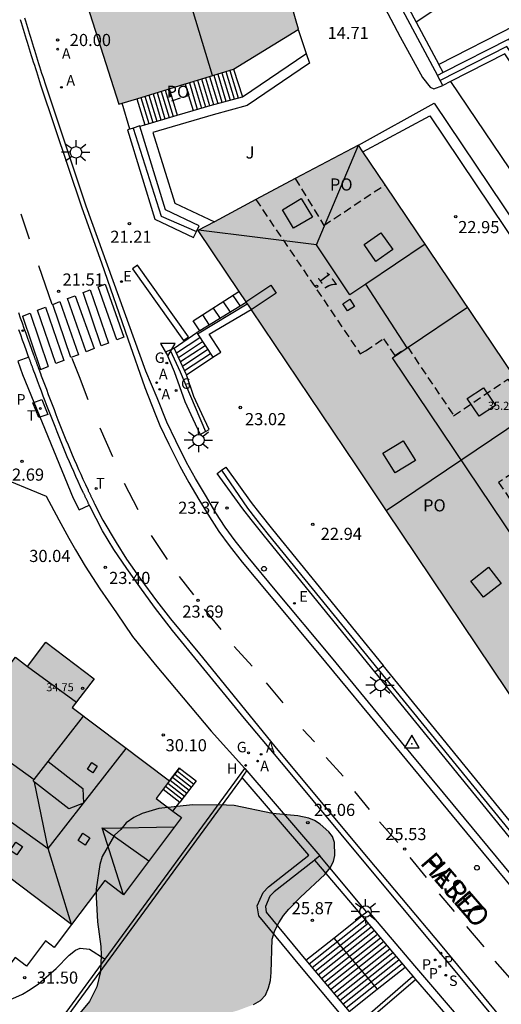
# Model space of a CAD drawing. Units: metres. Extents: x 580643 to 580998, y 4795789 to 4796042.
# Drawn here: x 580935 to 580964, y 4795931 to 4795992 of the extents above; entities that cross this region are included whole.
import ezdxf
from ezdxf.enums import TextEntityAlignment as Align

# ---------------------------------------------------------------- set-up
doc = ezdxf.new("R2010")
doc.units = ezdxf.units.M
doc.linetypes.add('TRAZOS_NORMALES', pattern=[0.75, 0.5, -0.25])
for name, color, linetype in [('020204', 9, 'Continuous'), ('020308', 9, 'Continuous'), ('030201', 9, 'Continuous'), ('060106', 9, 'BARANDILLA'), ('060108', 9, 'Continuous'), ('060113', 4, 'Continuous'), ('060117', 9, 'Continuous'), ('060124', 9, 'Continuous'), ('060126', 9, 'Continuous'), ('060141', 9, 'Continuous'), ('060144', 9, 'Continuous'), ('070105', 6, 'Continuous'), ('070106', 6, 'Continuous'), ('070108', 9, 'VALLA'), ('080104', 9, 'TRAZOS_NORMALES'), ('080106', 1, 'Continuous'), ('080107', 9, 'Continuous'), ('080109', 9, 'Continuous'), ('080110', 9, 'Continuous'), ('080121', 9, 'TRAZOS_NORMALES'), ('080201', 9, 'Continuous'), ('080202', 9, 'Continuous'), ('080303', 9, 'Continuous'), ('080306', 9, 'Continuous'), ('080308', 9, 'Continuous'), ('080312', 8, 'Continuous'), ('080315', 9, 'Continuous'), ('080316', 9, 'Continuous'), ('090111', 4, 'Continuous'), ('100106', 63, 'Continuous'), ('100107', 3, 'Continuous'), ('100302', 7, 'Continuous'), ('200204', 4, 'Continuous'), ('200205', 4, 'Continuous'), ('200304', 4, 'Continuous'), ('200305', 4, 'Continuous'), ('210102', 4, 'Continuous'), ('210201', 9, 'Continuous'), ('210204', 9, 'Continuous'), ('210205', 4, 'Continuous'), ('210301', 9, 'Continuous'), ('210304', 9, 'Continuous'), ('210305', 4, 'Continuous'), ('220205', 1, 'Continuous'), ('220305', 1, 'Continuous'), ('230204', 9, 'Continuous'), ('230304', 9, 'Continuous'), ('240205', 1, 'Continuous'), ('240305', 1, 'Continuous'), ('250206', 9, 'Continuous'), ('260101', 9, 'Continuous'), ('260202', 9, 'Continuous'), ('260205', 9, 'Continuous'), ('270104', 9, 'Continuous'), ('990501', 21, 'Continuous'), ('990504', 63, 'Continuous')]:
    doc.layers.add(name, color=color, linetype=linetype)
doc.layers.add('080111', color=7, linetype='Continuous', lineweight=30)
doc.layers.add('080118', color=9, linetype='Continuous', lineweight=30)
doc.styles.add('ARIAL', font='ARIAL.TTF', dxfattribs={"height": 1})
doc.styles.add('ARIALI', font='ARIALI.TTF', dxfattribs={"height": 1})
doc.styles.add('ROMANS', font='romans__.ttf', dxfattribs={"height": 1})
doc.styles.get("Standard").update_dxf_attribs({"font": 'txt.shx'})
doc.linetypes.add('BARANDILLA', pattern='A,1,[201,DONOSTI.shx,S=0.1,R=0,X=0,Y=0],1', length=2)
doc.linetypes.add('VALLA', pattern='A,1,[200,DONOSTI.shx,S=0.1,R=0,X=0,Y=0],1', length=2)

# ---------------------------------------------------------------- blocks, each defined once
blk = doc.blocks.new('SETRA')
at = {"linetype": 'Continuous'}
blk.add_lwpolyline([(0.451, 0.26), (-0.45, 0.26), (-0.001, -0.52)], close=True, dxfattribs=at)
blk = doc.blocks.new('HUEPIV')
blk.add_circle((0, 0), 0.145)
blk = doc.blocks.new('FAROLA')
for p, q in [((0, 0.355), (0, 0.755)), ((-0.355, 0), (-0.895, 0)), ((-0.63, 0.51), (-0.255, 0.245)), ((0.605, 0.49), (0.276, 0.223)), ((0.355, 0), (0.855, 0)), ((-0.65, -0.52), (-0.255, -0.24)), ((0, -0.355), (0, -0.755)), ((0.585, -0.52), (0.256, -0.246))]:
    blk.add_line(p, q)
blk.add_circle((0, 0), 0.355)
blk = doc.blocks.new('RETEL')
blk.add_circle((0, 0), 0.055)
blk = doc.blocks.new('REGAS')
blk.add_circle((0, 0), 0.055)
blk = doc.blocks.new('REGELE')
blk.add_circle((0, 0), 0.055)
blk = doc.blocks.new('PLUVI3')
blk.add_circle((0, 0), 0.055)
blk = doc.blocks.new('SANEA')
blk.add_circle((0, 0), 0.055)
blk = doc.blocks.new('PLUVI1')
blk.add_circle((0, 0), 0.055)
blk = doc.blocks.new('ABAS')
blk.add_circle((0, 0), 0.055)
blk = doc.blocks.new('HIDRAN')
blk.add_circle((0, 0), 0.055)
blk = doc.blocks.new('BloquePortal')
blk.add_circle((0, 0), 0.075)
at = {"flags": 5}
blk.add_attdef('INDICE', text='', height=0.75, dxfattribs=at).set_placement((0, 0), align=Align.MIDDLE_CENTER)
blk = doc.blocks.new('PUNTO')
blk.add_circle((0, 0), 0.075)
blk = doc.blocks.new('VERTOP')
blk.add_lwpolyline([(-0.45, -0.26), (0.45, -0.26), (0, 0.52)], close=True)
blk.add_point((0, 0))
blk = doc.blocks.new('COTAPU')
blk.add_circle((0, 0), 0.075)

msp = doc.modelspace()

# ---------------------------------------------------------------- hatches: boundary and pattern name
at = {"layer": '990501'}
for points in [[(580947.804, 4796011.312), (580947.042, 4796020.957), (580934.839, 4796020.135), (580935.487, 4796011.555), (580936.677, 4796004.223), (580937.119, 4796004.246), (580937.447, 4796002.4), (580936.936, 4796002.372), (580938.176, 4795994.953), (580940.776, 4795986.797), (580947.879, 4795988.965), (580951.903, 4795991.441), (580949.615, 4795999.369)], [(580955.605, 4795984.273), (580945.666, 4795978.979), (580955.461, 4795964.419), (580968.562, 4795944.922), (580971.553, 4795946.961), (580971.88, 4795946.457), (580977.667, 4795951.513)], [(580943.903, 4795944.917), (580937.886, 4795949.453), (580939.234, 4795951.242), (580936.24, 4795953.499), (580935.114, 4795952.005), (580934.359, 4795952.573), (580927.674, 4795943.705), (580930.863, 4795941.301), (580937.846, 4795936.037), (580939.894, 4795938.754), (580941.061, 4795937.874), (580944.657, 4795942.644), (580943.084, 4795943.83)]]:
    msp.add_hatch(color=256, dxfattribs=at).paths.add_polyline_path(points)
at = {"layer": '990504'}
msp.add_hatch(color=256, dxfattribs=at).paths.add_polyline_path([(580941.231, 4795942.314), (580940.89, 4795941.914), (580940.502, 4795941.561), (580939.741, 4795940.246), (580939.591, 4795939.739), (580939.37, 4795938.227), (580939.358, 4795937.731), (580939.454, 4795936.202), (580939.657, 4795934.666), (580939.677, 4795934.123), (580939.634, 4795933.118), (580939.406, 4795932.175), (580938.953, 4795931.267), (580938.35, 4795930.533), (580937.943, 4795930.16), (580937.589, 4795929.853), (580936.737, 4795929.28), (580935.712, 4795928.702), (580931.857, 4795926.872), (580930.9, 4795926.366), (580930.48, 4795926.093), (580930.04, 4795925.747), (580929.686, 4795925.393), (580929.344, 4795924.967), (580929.062, 4795924.5), (580928.845, 4795923.987), (580928.504, 4795922.35), (580928.471, 4795921.775), (580928.551, 4795921.206), (580928.691, 4795920.695), (580928.918, 4795920.23), (580929.251, 4795919.843), (580929.658, 4795919.521), (580930.645, 4795919.035), (580931.198, 4795918.857), (580931.733, 4795918.785), (580933.354, 4795918.815), (580933.864, 4795918.875), (580934.355, 4795919.095), (580934.752, 4795919.402), (580935.231, 4795919.635), (580935.681, 4795919.928), (580937.634, 4795921.636), (580938.056, 4795922.048), (580941.615, 4795924.758), (580942.33, 4795925.399), (580942.612, 4795925.806), (580943.807, 4795928.135), (580944.102, 4795928.548), (580944.798, 4795929.308), (580945.63, 4795929.895), (580946.089, 4795930.141), (580948.139, 4795930.708), (580949.101, 4795931.069), (580949.541, 4795931.335), (580949.861, 4795931.649), (580950.038, 4795932.104), (580950.162, 4795932.559), (580950.213, 4795933.054), (580950.268, 4795935.13), (580950.432, 4795935.651), (580950.675, 4795936.131), (580950.964, 4795936.591), (580951.293, 4795936.971), (580952.028, 4795937.717), (580953.537, 4795939.123), (580953.852, 4795939.53), (580954.061, 4795939.925), (580954.158, 4795940.307), (580954.12, 4795941.108), (580954.011, 4795941.473), (580953.783, 4795941.773), (580953.239, 4795942.248), (580952.885, 4795942.457), (580952.536, 4795942.606), (580951.857, 4795942.752), (580950.278, 4795942.907), (580947.908, 4795943.388), (580947.439, 4795943.426), (580945.343, 4795943.428), (580943.238, 4795943.206), (580942.216, 4795942.899), (580941.691, 4795942.66)])

# ---------------------------------------------------------------- linework, layer by layer
at = {"layer": '060106'}
for points in [[(580955.889, 4795983.852, 24.057), (580960.043, 4795986.072, 23.936), (580981.61, 4795953.971, 23.942), (580979.117, 4795951.66, 24.05), (580972.564, 4795945.447, 23.075), (580971.594, 4795946.818, 23.157)], [(580944.533, 4795945.715, 30.243), (580943.909, 4795944.912, 30.777)], [(580945.565, 4795944.914, 30.243), (580944.543, 4795943.597, 31.137)], [(580944.119, 4795943.05, 31.137), (580944.543, 4795943.597, 31.137)], [(580954.095, 4795935.193, 27.061), (580956.769, 4795932.022, 29.328)]]:
    msp.add_polyline3d(points, dxfattribs=at)
at = {"layer": '060108'}
for points in [[(580968.02, 4795935.558, 26.226), (580962.174, 4795942.608, 25.447), (580957.582, 4795948.156, 24.877), (580953.945, 4795952.581, 24.365), (580950.462, 4795956.743, 23.862), (580948.783, 4795958.765, 23.613), (580947.975, 4795959.781, 23.475), (580947.364, 4795960.627, 23.384), (580946.786, 4795961.515, 23.306), (580946.136, 4795962.592, 23.146), (580945.517, 4795963.627, 23.014), (580944.971, 4795964.63, 22.855), (580944.292, 4795965.97, 22.687), (580943.748, 4795967.11, 22.505), (580943.134, 4795968.617, 22.3), (580942.441, 4795970.28, 22.008), (580938.747, 4795980.481, 20.903), (580936.203, 4795988.1, 20.15), (580936.139, 4795988.301, 20.129), (580936.074, 4795988.502, 20.109), (580936.01, 4795988.704, 20.088), (580935.946, 4795988.905, 20.068), (580935.882, 4795989.106, 20.047), (580935.817, 4795989.307, 20.026), (580935.754, 4795989.508, 20.006), (580935.69, 4795989.71, 19.985), (580935.626, 4795989.911, 19.964), (580935.563, 4795990.113, 19.944), (580935.5, 4795990.314, 19.923), (580935.437, 4795990.516, 19.902), (580935.375, 4795990.717, 19.881), (580935.312, 4795990.919, 19.86), (580935.251, 4795991.121, 19.84), (580935.189, 4795991.323, 19.819), (580935.128, 4795991.525, 19.798), (580935.068, 4795991.727, 19.777), (580935.008, 4795991.93, 19.755), (580934.948, 4795992.132, 19.734)], [(580951.879, 4795991.426, 15.075), (580952.375, 4795989.935, 15.075)], [(580935.193, 4795971.138, 21.956), (580935.181, 4795971.17, 21.956), (580935.05, 4795971.526, 21.952), (580934.921, 4795971.883, 21.945), (580934.806, 4795972.201, 21.937), (580934.693, 4795972.519, 21.926), (580934.58, 4795972.837, 21.913)], [(580938.939, 4795961.991, 22.968), (580938.936, 4795961.998, 22.967), (580938.917, 4795962.037, 22.959), (580938.898, 4795962.076, 22.951), (580938.879, 4795962.115, 22.943), (580938.861, 4795962.153, 22.935), (580938.842, 4795962.192, 22.927), (580938.823, 4795962.231, 22.918), (580938.805, 4795962.27, 22.91), (580938.786, 4795962.309, 22.902), (580938.767, 4795962.347, 22.894), (580938.749, 4795962.386, 22.886), (580938.73, 4795962.425, 22.878), (580938.712, 4795962.464, 22.87), (580938.693, 4795962.503, 22.863), (580938.675, 4795962.542, 22.855), (580938.656, 4795962.58, 22.847), (580938.637, 4795962.619, 22.839), (580938.619, 4795962.658, 22.831), (580938.601, 4795962.697, 22.823), (580938.582, 4795962.736, 22.815), (580938.564, 4795962.775, 22.807), (580938.404, 4795963.114, 22.74), (580938.247, 4795963.455, 22.675), (580938.109, 4795963.757, 22.619), (580937.973, 4795964.061, 22.565), (580937.839, 4795964.366, 22.513), (580937.707, 4795964.673, 22.463), (580937.576, 4795964.98, 22.415), (580937.446, 4795965.288, 22.369), (580937.318, 4795965.597, 22.325), (580937.191, 4795965.908, 22.283), (580937.065, 4795966.218, 22.244), (580936.94, 4795966.53, 22.207), (580936.817, 4795966.842, 22.172), (580936.694, 4795967.155, 22.14), (580936.573, 4795967.468, 22.11), (580936.452, 4795967.782, 22.083), (580936.331, 4795968.097, 22.058), (580936.212, 4795968.411, 22.037), (580936.092, 4795968.726, 22.017), (580935.974, 4795969.042, 22.001), (580935.855, 4795969.357, 21.987), (580935.737, 4795969.673, 21.977), (580935.605, 4795970.028, 21.968), (580935.473, 4795970.383, 21.963), (580935.458, 4795970.422, 21.962), (580935.443, 4795970.461, 21.962), (580935.429, 4795970.501, 21.961), (580935.414, 4795970.54, 21.961), (580935.399, 4795970.579, 21.961), (580935.385, 4795970.619, 21.96), (580935.37, 4795970.658, 21.96), (580935.356, 4795970.698, 21.96), (580935.341, 4795970.737, 21.959), (580935.326, 4795970.776, 21.959), (580935.312, 4795970.816, 21.959), (580935.297, 4795970.855, 21.959), (580935.283, 4795970.894, 21.958), (580935.268, 4795970.934, 21.958), (580935.254, 4795970.973, 21.958), (580935.239, 4795971.013, 21.957), (580935.224, 4795971.052, 21.957), (580935.21, 4795971.091, 21.957), (580935.195, 4795971.131, 21.956), (580935.193, 4795971.138, 21.956)], [(580994.229, 4795893.99, 30.199), (580991.68, 4795896.991, 29.909), (580984.034, 4795906.191, 28.943), (580977.123, 4795914.495, 28.126), (580969.305, 4795923.881, 27.148), (580962.123, 4795932.536, 26.224), (580956.175, 4795939.654, 25.411), (580951.169, 4795945.661, 24.753), (580948.563, 4795948.772, 24.428), (580945.847, 4795952.08, 24.053), (580944.094, 4795954.224, 23.828), (580942.988, 4795955.668, 23.69), (580942.075, 4795956.939, 23.552), (580941.26, 4795958.064, 23.404), (580940.455, 4795959.242, 23.291), (580939.765, 4795960.403, 23.154), (580938.973, 4795961.921, 22.983), (580938.954, 4795961.96, 22.975), (580938.939, 4795961.991, 22.968)]]:
    msp.add_polyline3d(points, dxfattribs=at)
at = {"layer": '060113'}
for points in [[(580934.665, 4795992.05, 19.734), (580934.725, 4795991.846, 19.755), (580934.785, 4795991.643, 19.777), (580934.846, 4795991.44, 19.798), (580934.907, 4795991.238, 19.819), (580934.969, 4795991.035, 19.84), (580935.031, 4795990.833, 19.86), (580935.093, 4795990.63, 19.881), (580935.156, 4795990.428, 19.902), (580935.218, 4795990.226, 19.923), (580935.282, 4795990.024, 19.944), (580935.345, 4795989.823, 19.964), (580935.409, 4795989.621, 19.985), (580935.473, 4795989.419, 20.006), (580935.537, 4795989.218, 20.026), (580935.601, 4795989.016, 20.047), (580935.665, 4795988.815, 20.068), (580935.729, 4795988.614, 20.088), (580935.794, 4795988.413, 20.109), (580935.858, 4795988.211, 20.129), (580935.923, 4795988.007, 20.15), (580938.469, 4795980.384, 20.903), (580939.704, 4795976.974, 21.272), (580941.326, 4795972.287, 21.739), (580942.388, 4795969.261, 22.079), (580943.023, 4795967.644, 22.307), (580943.314, 4795966.913, 22.389), (580943.867, 4795965.756, 22.572), (580944.551, 4795964.405, 22.741), (580945.105, 4795963.387, 22.902), (580945.73, 4795962.343, 23.034), (580946.384, 4795961.259, 23.195), (580946.972, 4795960.355, 23.274), (580947.597, 4795959.491, 23.367), (580948.415, 4795958.462, 23.507), (580950.097, 4795956.436, 23.756), (580953.58, 4795952.275, 24.259), (580957.216, 4795947.851, 24.771), (580961.808, 4795942.303, 25.341), (580967.655, 4795935.252, 26.12)], [(580934.555, 4795973.901, 21.659), (580934.666, 4795973.583, 21.68), (580934.777, 4795973.264, 21.698), (580934.889, 4795972.946, 21.713), (580935.001, 4795972.629, 21.726), (580935.115, 4795972.311, 21.737), (580935.229, 4795971.995, 21.745), (580935.358, 4795971.639, 21.752), (580935.488, 4795971.283, 21.756), (580935.503, 4795971.244, 21.756), (580935.517, 4795971.204, 21.757), (580935.532, 4795971.165, 21.757), (580935.546, 4795971.126, 21.757), (580935.561, 4795971.087, 21.758), (580935.575, 4795971.047, 21.758), (580935.59, 4795971.008, 21.758), (580935.604, 4795970.969, 21.759), (580935.619, 4795970.929, 21.759), (580935.633, 4795970.89, 21.759), (580935.648, 4795970.851, 21.759), (580935.663, 4795970.811, 21.76), (580935.677, 4795970.772, 21.76), (580935.692, 4795970.733, 21.76), (580935.706, 4795970.694, 21.761), (580935.721, 4795970.654, 21.761), (580935.736, 4795970.615, 21.761), (580935.75, 4795970.576, 21.762), (580935.765, 4795970.536, 21.762), (580935.78, 4795970.497, 21.763), (580935.912, 4795970.142, 21.768), (580935.968, 4795969.992, 21.772), (580936.28, 4795969.157, 22.001), (580936.399, 4795968.842, 22.017), (580936.518, 4795968.528, 22.037), (580936.637, 4795968.214, 22.058), (580936.758, 4795967.9, 22.083), (580936.877, 4795967.587, 22.11), (580936.999, 4795967.274, 22.14), (580937.121, 4795966.962, 22.172), (580937.245, 4795966.651, 22.207), (580937.369, 4795966.341, 22.244), (580937.494, 4795966.031, 22.283), (580937.621, 4795965.722, 22.325), (580937.748, 4795965.415, 22.369), (580937.877, 4795965.108, 22.415), (580938.008, 4795964.802, 22.463), (580938.14, 4795964.497, 22.513), (580938.273, 4795964.194, 22.565), (580938.408, 4795963.892, 22.619), (580938.544, 4795963.591, 22.675), (580938.701, 4795963.252, 22.74), (580938.86, 4795962.915, 22.807), (580938.878, 4795962.876, 22.815), (580938.896, 4795962.837, 22.823), (580938.915, 4795962.799, 22.831), (580938.933, 4795962.76, 22.839), (580938.952, 4795962.721, 22.847), (580938.97, 4795962.683, 22.855), (580938.989, 4795962.644, 22.863), (580939.007, 4795962.605, 22.87), (580939.026, 4795962.567, 22.878), (580939.044, 4795962.528, 22.886), (580939.063, 4795962.489, 22.894), (580939.081, 4795962.45, 22.902), (580939.1, 4795962.412, 22.91), (580939.118, 4795962.373, 22.918), (580939.137, 4795962.334, 22.927), (580939.156, 4795962.296, 22.935), (580939.174, 4795962.257, 22.943), (580939.193, 4795962.218, 22.951), (580939.212, 4795962.18, 22.959), (580939.231, 4795962.141, 22.967), (580939.249, 4795962.102, 22.975), (580939.268, 4795962.063, 22.983), (580939.782, 4795961.054, 23.019), (580940.602, 4795959.666, 23.157), (580941.247, 4795958.641, 23.28), (580942.127, 4795957.391, 23.421), (580943.105, 4795956.06, 23.576), (580943.961, 4795954.945, 23.678), (580945.757, 4795952.782, 23.912), (580950.432, 4795947.041, 24.483), (580955.784, 4795940.633, 25.218), (580960.769, 4795934.689, 25.885), (580966.307, 4795927.981, 26.606)]]:
    msp.add_polyline3d(points, dxfattribs=at)
at = {"layer": '060117'}
for points in [[(580947.879, 4795988.965, 15.4), (580948.435, 4795987.263, 15.4)], [(580943.892, 4795987.749, 18.381), (580944.107, 4795987.034, 18.381)], [(580944.883, 4795988.051, 18.381), (580945.095, 4795987.347, 18.381)], [(580941.877, 4795987.133, 20.362), (580942.371, 4795985.529, 20.364)], [(580944.107, 4795987.034, 18.381), (580944.382, 4795986.121, 18.382)], [(580945.095, 4795987.347, 18.381), (580945.375, 4795986.414, 18.382)], [(580945.785, 4795972.775, 21.819), (580945.379, 4795973.384, 21.819), (580948.21, 4795975.198, 21.281)], [(580944.199, 4795971.691, 22.045), (580945.602, 4795972.663, 22.028)], [(580944.959, 4795970.059, 22.992), (580946.594, 4795971.136, 22.992)], [(580943.903, 4795944.917, 30.187), (580944.526, 4795945.72, 30.243), (580944.533, 4795945.715, 30.243)], [(580944.533, 4795945.715, 30.243), (580945.565, 4795944.914, 30.243)], [(580943.511, 4795944.397, 31.137), (580944.543, 4795943.597, 31.137)], [(580956.122, 4795936.8, 25.588), (580953.218, 4795940.288, 25.588)], [(580954.094, 4795935.193, 26.066), (580955.827, 4795936.566, 26.066)], [(580952.361, 4795933.819, 26.066), (580954.094, 4795935.193, 26.066)], [(580956.769, 4795932.022, 28.336), (580958.504, 4795933.397, 28.336)], [(580955.036, 4795930.648, 28.336), (580956.769, 4795932.022, 28.336)]]:
    msp.add_polyline3d(points, dxfattribs=at)
at = {"layer": '060124'}
msp.add_polyline3d([(580952.893, 4795940.009, 25.673), (580955.827, 4795936.566, 25.803)], dxfattribs=at)
at = {"layer": '060126'}
msp.add_polyline3d([(580935.193, 4795971.138, 21.956), (580934.512, 4795970.887, 22.003), (580934.811, 4795970.069, 22.08), (580937.949, 4795962.41, 22.938), (580938.307, 4795961.695, 23.006), (580938.939, 4795961.991, 22.968)], dxfattribs=at)
at = {"layer": '060141'}
for points in [[(580947.4, 4795988.819, 15.907), (580947.911, 4795987.122, 15.908)], [(580947.651, 4795988.895, 15.658), (580948.165, 4795987.19, 15.659)], [(580945.39, 4795988.206, 17.887), (580945.884, 4795986.564, 17.888)], [(580945.641, 4795988.283, 17.639), (580946.136, 4795986.638, 17.64)], [(580945.893, 4795988.36, 17.393), (580946.388, 4795986.712, 17.394)], [(580946.144, 4795988.436, 17.145), (580946.642, 4795986.781, 17.146)], [(580946.395, 4795988.513, 16.897), (580946.895, 4795986.849, 16.898)], [(580946.646, 4795988.59, 16.65), (580947.149, 4795986.918, 16.651)], [(580946.897, 4795988.666, 16.401), (580947.403, 4795986.986, 16.402)], [(580947.149, 4795988.742, 16.154), (580947.657, 4795987.054, 16.155)], [(580943.389, 4795987.595, 18.877), (580943.878, 4795985.973, 18.877)], [(580943.641, 4795987.672, 18.63), (580944.13, 4795986.047, 18.63)], [(580945.139, 4795988.129, 18.134), (580945.632, 4795986.489, 18.135)], [(580942.133, 4795987.212, 20.115), (580942.618, 4795985.602, 20.115)], [(580942.384, 4795987.288, 19.868), (580942.87, 4795985.676, 19.868)], [(580942.636, 4795987.365, 19.62), (580943.122, 4795985.75, 19.62)], [(580942.887, 4795987.442, 19.373), (580943.374, 4795985.824, 19.373)], [(580943.138, 4795987.518, 19.125), (580943.626, 4795985.898, 19.125)], [(580947.835, 4795974.958, 21.319), (580948.276, 4795974.296, 21.319)], [(580947.241, 4795974.577, 21.489), (580947.674, 4795973.928, 21.489)], [(580945.957, 4795973.754, 21.783), (580946.371, 4795973.133, 21.783)], [(580946.614, 4795974.175, 21.631), (580947.038, 4795973.54, 21.631)], [(580944.333, 4795971.402, 22.161), (580945.795, 4795972.366, 22.161)], [(580944.459, 4795971.132, 22.367), (580945.956, 4795972.119, 22.367)], [(580944.583, 4795970.865, 22.518), (580946.115, 4795971.874, 22.518)], [(580944.709, 4795970.596, 22.698), (580946.274, 4795971.628, 22.698)], [(580944.841, 4795970.312, 22.845), (580946.443, 4795971.368, 22.845)], [(580943.942, 4795944.967, 30.754), (580944.981, 4795944.161, 30.754)], [(580944.088, 4795945.156, 30.626), (580945.127, 4795944.349, 30.626)], [(580944.234, 4795945.344, 30.498), (580945.273, 4795944.537, 30.498)], [(580944.38, 4795945.532, 30.371), (580945.419, 4795944.726, 30.371)], [(580943.655, 4795944.588, 31.009), (580944.689, 4795943.785, 31.009)], [(580943.798, 4795944.778, 30.882), (580944.834, 4795943.973, 30.882)], [(580952.552, 4795933.593, 26.226), (580956.018, 4795936.34, 26.226)], [(580952.743, 4795933.366, 26.386), (580956.209, 4795936.113, 26.386)], [(580952.934, 4795933.14, 26.546), (580956.4, 4795935.887, 26.546)], [(580953.125, 4795932.913, 26.707), (580956.591, 4795935.66, 26.707)], [(580953.316, 4795932.687, 26.867), (580956.782, 4795935.434, 26.867)], [(580953.507, 4795932.46, 27.027), (580956.974, 4795935.208, 27.027)], [(580953.698, 4795932.234, 27.187), (580957.165, 4795934.982, 27.187)], [(580953.889, 4795932.007, 27.347), (580957.357, 4795934.755, 27.347)], [(580954.08, 4795931.781, 27.507), (580957.547, 4795934.529, 27.507)], [(580954.271, 4795931.554, 27.667), (580957.739, 4795934.302, 27.667)], [(580954.462, 4795931.328, 27.828), (580957.93, 4795934.076, 27.828)], [(580954.653, 4795931.101, 27.988), (580958.122, 4795933.849, 27.988)], [(580954.845, 4795930.875, 28.148), (580958.313, 4795933.623, 28.148)]]:
    msp.add_polyline3d(points, dxfattribs=at)
at = {"layer": '060144'}
for points in [[(580947.08, 4795971.456, 23.036), (580946.355, 4795972.572, 23.058), (580948.957, 4795974.086, 23.068)], [(580943.942, 4795971.584, 22.303), (580944.559, 4795970.243, 22.984), (580946.146, 4795966.551, 22.981)], [(580947.128, 4795964.142, 22.645), (580948.733, 4795961.802, 23.189), (580949.243, 4795961.161, 23.43), (580950.016, 4795960.178, 23.557), (580956.834, 4795951.815, 24.499)], [(580956.834, 4795951.815, 24.499), (580966.682, 4795939.734, 25.859), (580971.046, 4795943.833, 23.778)]]:
    msp.add_polyline3d(points, dxfattribs=at)
at = {"layer": '070105'}
for points in [[(580950.328, 4796011.82, 14.982), (580950.769, 4796009.554, 15.013), (580954.739, 4795999.34, 15.076), (580960.503, 4795988.574, 15.837)], [(580957.368, 4795995.279, 15.094), (580959.19, 4795991.876, 15.109)], [(580959.19, 4795991.876, 15.109), (580960.59, 4795989.263, 15.12)], [(580965.287, 4795991.649, 11.981), (580960.59, 4795989.263, 11.117)], [(580968.958, 4795984.81, 12.604), (580964.923, 4795990.819, 15.957), (580960.861, 4795988.756, 15.847)], [(580985.138, 4795958.853, 15.941), (580981.701, 4795964.074, 15.946), (580980.526, 4795963.214, 15.896), (580969.388, 4795979.882, 15.959), (580970.817, 4795980.784, 15.972), (580964.687, 4795989.914, 15.957), (580961.306, 4795988.197, 15.367)], [(580960.861, 4795988.756, 15.122), (580960.59, 4795989.263, 15.12)], [(580960.861, 4795988.756, 15.847), (580960.503, 4795988.574, 15.837)], [(580960.669, 4795988.265, 15.837), (580960.503, 4795988.574, 15.837)], [(580960.834, 4795987.957, 15.836), (580960.669, 4795988.265, 15.837)], [(580961.306, 4795988.197, 15.367), (580960.834, 4795987.957, 15.836)], [(580961.306, 4795988.197, 15.367), (580982.329, 4795957.109, 15.411)], [(580955.605, 4795984.273, 23.273), (580960.309, 4795986.853, 22.932), (580982.558, 4795953.769, 22.931)], [(580941.452, 4795985.258, 21.462), (580941.301, 4795985.21, 21.655), (580943.007, 4795979.679, 21.239), (580945.403, 4795978.553, 21.158), (580945.578, 4795978.925, 21.158)], [(580941.664, 4795985.326, 21.191), (580941.452, 4795985.258, 21.462)], [(580942.063, 4795985.453, 20.681), (580941.664, 4795985.326, 21.191)], [(580942.067, 4795985.44, 20.682), (580942.063, 4795985.453, 20.681)], [(580945.578, 4795978.925, 21.158), (580945.743, 4795979.277, 21.158), (580943.667, 4795980.253, 21.205), (580942.067, 4795985.44, 20.682)], [(580948.63, 4795974.573, 23.064), (580950.175, 4795975.608, 23.28), (580950.518, 4795975.108, 23.28)], [(580950.518, 4795975.108, 23.28), (580948.969, 4795974.07, 23.089)], [(580945.65, 4795972.589, 22.997), (580948.714, 4795974.448, 23.11)], [(580948.659, 4795974.53, 21.29), (580945.785, 4795972.775, 21.978)], [(580945.785, 4795972.775, 21.978), (580945.602, 4795972.663, 22.022)], [(580945.602, 4795972.663, 22.022), (580945.65, 4795972.589, 22.997)], [(580945.65, 4795972.589, 22.997), (580946.594, 4795971.136, 23.025)], [(580943.942, 4795971.584, 22.256), (580943.684, 4795971.477, 22.251), (580944.196, 4795970.246, 22.973), (580944.865, 4795968.391, 22.972), (580945.351, 4795967.323, 22.987), (580945.812, 4795966.366, 22.931), (580946.146, 4795966.55, 23.094)], [(580944.199, 4795971.691, 22.26), (580943.942, 4795971.584, 22.256)], [(580944.959, 4795970.059, 23.246), (580944.199, 4795971.691, 22.26)], [(580946.594, 4795971.136, 23.025), (580947.08, 4795971.456, 23.036)], [(580946.146, 4795966.55, 23.094), (580946.37, 4795966.674, 23.204), (580945.909, 4795967.631, 23.26), (580945.423, 4795968.699, 23.245), (580944.959, 4795970.059, 23.246)], [(580933.041, 4795963.867, 22.899), (580936.263, 4795962.534, 22.899), (580937.05, 4795961.07, 23.094), (580937.669, 4795959.933, 23.211), (580938.093, 4795959.229, 23.289), (580938.678, 4795958.203, 23.378), (580939.588, 4795956.808, 23.539), (580940.633, 4795955.323, 23.681), (580941.626, 4795953.848, 23.832), (580943.013, 4795952.128, 24.063), (580946.496, 4795948, 24.496), (580948.569, 4795945.687, 24.682)], [(580956.635, 4795951.662, 25.1), (580949.784, 4795960.065, 24.154), (580948.973, 4795961.095, 24.02), (580948.446, 4795961.761, 23.771), (580946.865, 4795963.952, 23.254), (580947.128, 4795964.142, 23.224)], [(580947.128, 4795964.142, 23.224), (580947.392, 4795964.332, 23.194), (580948.965, 4795962.153, 23.771), (580949.483, 4795961.497, 24.02), (580950.291, 4795960.471, 24.154), (580957.151, 4795952.058, 25.101)], [(580956.635, 4795951.662, 26.718), (580956.834, 4795951.815, 26.094)], [(580967.076, 4795939.833, 26.424), (580966.597, 4795939.442, 26.476), (580956.635, 4795951.662, 25.1)], [(580956.834, 4795951.815, 26.094), (580957.151, 4795952.058, 25.101)], [(580971.046, 4795943.832, 23.778), (580970.89, 4795943.961, 23.79), (580966.848, 4795940.164, 26.407), (580957.151, 4795952.058, 25.101)], [(580939.916, 4795933.877, 32.976), (580948.569, 4795945.687, 30.912)], [(580948.569, 4795945.687, 24.682), (580948.703, 4795945.538, 30.918)], [(580948.4, 4795945.124, 30.99), (580935.24, 4795927.164, 34.129), (580933.602, 4795925.452, 34.924), (580928.316, 4795919.94, 37.001), (580925.029, 4795916.549, 37.776), (580920.649, 4795912.008, 39.34), (580920.247, 4795912.197, 39.398), (580920.304, 4795912.296, 39.365)], [(580948.4, 4795945.124, 30.99), (580948.703, 4795945.538, 30.918)], [(580954.654, 4795930.326, 28.999), (580951.979, 4795933.497, 28.999), (580949.435, 4795936.564, 28.937), (580949.344, 4795937.187, 28.907), (580949.704, 4795938.016, 28.841), (580950.043, 4795938.365, 28.748), (580952.536, 4795940.314, 27.36), (580948.4, 4795945.124, 27.498)], [(580948.703, 4795945.538, 30.918), (580953.218, 4795940.288, 27.499)], [(580953.218, 4795940.288, 27.499), (580952.893, 4795940.009, 27.499)], [(580952.893, 4795940.009, 27.499), (580952.839, 4795939.962, 27.499), (580950.388, 4795938.045, 28.867), (580950.13, 4795937.782, 28.921), (580949.848, 4795937.153, 28.93), (580949.896, 4795936.786, 28.93), (580952.361, 4795933.819, 28.999)], [(580956.122, 4795936.8, 27.141), (580955.827, 4795936.566, 27.134)], [(580955.827, 4795936.566, 27.134), (580958.504, 4795933.397, 29.333)], [(580994.229, 4795891.771, 32.273), (580989.852, 4795896.979, 32.265), (580984.497, 4795903.491, 32.296), (580976.681, 4795912.762, 32.27), (580969.223, 4795921.547, 32.282), (580967.202, 4795923.946, 31.07), (580964.11, 4795927.582, 31.013), (580962.305, 4795929.735, 29.551), (580959.095, 4795933.472, 29.506), (580956.219, 4795936.877, 27.143), (580956.122, 4795936.8, 27.141)], [(580931.939, 4795930.873, 32.66), (580932.835, 4795930.994, 32.636), (580933.58, 4795931.195, 32.632), (580934.213, 4795931.448, 32.631), (580934.804, 4795931.722, 32.602), (580935.274, 4795932.016, 32.548), (580935.795, 4795932.361, 32.497), (580936.898, 4795933.316, 32.417), (580937.691, 4795934.131, 32.056), (580938.089, 4795934.452, 32.029), (580938.369, 4795934.559, 32.021), (580938.961, 4795934.503, 32.013), (580939.916, 4795933.877, 32.011)], [(580932.451, 4795924.515, 35.269), (580933.822, 4795925.941, 34.751), (580935.082, 4795927.28, 34.17), (580939.916, 4795933.877, 32.976)], [(580952.361, 4795933.819, 28.999), (580955.036, 4795930.648, 29.022)], [(580958.504, 4795933.397, 29.333), (580958.714, 4795933.148, 29.506), (580958.984, 4795932.834, 29.51)], [(580958.984, 4795932.834, 29.51), (580959.156, 4795932.633, 29.512)], [(580959.156, 4795932.633, 29.512), (580961.924, 4795929.411, 29.551), (580961.978, 4795929.346, 29.595)]]:
    msp.add_polyline3d(points, dxfattribs=at)
at = {"layer": '070106'}
msp.add_polyline3d([(580941.452, 4795985.258, 22.404), (580940.982, 4795986.86, 22.404)], dxfattribs=at)
at = {"layer": '070108'}
for points in [[(580986.375, 4795957.612, 15.93), (580981.791, 4795964.574, 15.935), (580980.614, 4795963.712, 15.885), (580969.879, 4795979.777, 15.948), (580971.309, 4795980.68, 15.961), (580964.805, 4795990.367, 15.946), (580960.669, 4795988.265, 15.837)], [(580941.664, 4795985.325, 20.682), (580943.401, 4795979.87, 21.239), (580945.578, 4795978.925, 21.158)]]:
    msp.add_polyline3d(points, dxfattribs=at)
at = {"layer": '080104'}
for points in [[(580951.7, 4795982.194, 23.131), (580953.473, 4795979.296, 23.131), (580957.26, 4795981.816, 23.025)], [(580949.258, 4795980.893, 23.539), (580955.72, 4795971.355, 23.143), (580956.04, 4795971.535, 23.146), (580957.167, 4795972.284, 23.144), (580957.869, 4795971.238, 23.134), (580958.665, 4795971.756, 23.146), (580961.51, 4795967.522, 23.156), (580964.857, 4795969.784, 23.14), (580967.656, 4795965.64, 23.14), (580964.294, 4795963.382, 23.14), (580965.078, 4795962.215, 23.14), (580965.729, 4795961.238, 23.14), (580967.08, 4795959.231, 23.14), (580966.283, 4795958.696, 23.14), (580966.885, 4795957.799, 23.151), (580965.438, 4795956.886, 23.152), (580971.69, 4795947.606, 23.167), (580971.291, 4795947.34, 23.145), (580971.547, 4795946.957, 23.152)]]:
    msp.add_polyline3d(points, dxfattribs=at)
at = {"layer": '080106'}
for points in [[(580950.911, 4795980.258, 36.526), (580952.074, 4795980.954, 36.526), (580952.757, 4795979.813, 37.189), (580951.594, 4795979.117, 37.189), (580950.911, 4795980.258, 36.526)], [(580956.698, 4795977.063, 36.999), (580955.96, 4795978.106, 37.005), (580957, 4795978.844, 36.537), (580957.738, 4795977.801, 36.531), (580956.698, 4795977.063, 36.999)], [(580954.645, 4795974.452, 37.667), (580955.088, 4795974.73, 37.83), (580955.37, 4795974.285, 37.821), (580954.927, 4795974.007, 37.658), (580954.645, 4795974.452, 37.667)], [(580962.338, 4795968.579, 36.981), (580963.354, 4795969.252, 36.508), (580964.096, 4795968.156, 36.542), (580963.08, 4795967.483, 37.015), (580962.338, 4795968.579, 36.981)], [(580957.126, 4795965.206, 36.492), (580958.388, 4795965.968, 37.114), (580959.148, 4795964.739, 37.078), (580957.886, 4795963.977, 36.456), (580957.126, 4795965.206, 36.492)], [(580963.67, 4795958.137, 37.061), (580964.455, 4795957.141, 37.06), (580963.367, 4795956.282, 36.602), (580962.581, 4795957.278, 36.603), (580963.67, 4795958.137, 37.061)], [(580939.102, 4795946.061, 43.207), (580939.432, 4795945.837, 43.406), (580939.149, 4795945.414, 43.4), (580938.819, 4795945.638, 43.201), (580939.102, 4795946.061, 43.207)], [(580938.247, 4795941.224, 43.176), (580938.547, 4795941.687, 43.166), (580938.982, 4795941.401, 42.977), (580938.682, 4795940.938, 42.987), (580938.247, 4795941.224, 43.176)], [(580934.39, 4795941.13, 43.32), (580934.799, 4795940.867, 43.297), (580934.446, 4795940.346, 42.985), (580934.037, 4795940.609, 43.008), (580934.39, 4795941.13, 43.32)]]:
    msp.add_polyline3d(points, dxfattribs=at)
at = {"layer": '080107'}
for points in [[(580957.368, 4795995.279, 12.003), (580959.001, 4795996.312, 11.751), (580961.015, 4795993.092, 11.758), (580959.19, 4795991.876, 12.014)], [(580937.846, 4795936.037, 34.05), (580936.773, 4795934.615, 34.151), (580936.234, 4795935.021, 34.151), (580935.056, 4795933.458, 34.349), (580934.343, 4795933.995, 34.289), (580933.075, 4795932.312, 34.959), (580933.065, 4795932.299, 34.96)]]:
    msp.add_polyline3d(points, dxfattribs=at)
at = {"layer": '080109'}
for points in [[(580946.58, 4795988.57, 36.615), (580944.15, 4795996.564, 36.643), (580942.983, 4796003.071, 36.615)], [(580953.016, 4795978.097, 37.936), (580955.605, 4795984.273, 36.222)], [(580953.016, 4795978.097, 37.952), (580945.712, 4795979.003, 35.874)], [(580956.061, 4795975.655, 37.51), (580955.086, 4795975, 37.914), (580953.016, 4795978.097, 37.936)], [(580959.743, 4795978.129, 35.986), (580956.061, 4795975.655, 37.51)], [(580958.624, 4795971.712, 38.343), (580956.061, 4795975.655, 38.343)], [(580958.624, 4795971.712, 38.343), (580962.366, 4795974.234, 35.868)], [(580970.8, 4795961.71, 35.889), (580966.158, 4795958.549, 37.965), (580957.715, 4795971.1, 37.958), (580958.624, 4795971.712, 38.343)], [(580936.392, 4795946.124, 41.645), (580938.581, 4795948.929, 41.677)], [(580931.061, 4795948.198, 41.659), (580935.516, 4795945.001, 41.633)], [(580938.574, 4795943.53, 43.851), (580941.229, 4795946.933, 43.889)], [(580929.276, 4795945.831, 43.861), (580936.388, 4795940.728, 43.82)], [(580935.516, 4795945.001, 41.633), (580936.392, 4795946.124, 41.645)], [(580936.392, 4795946.124, 43.534), (580938.549, 4795944.447, 43.534), (580938.574, 4795943.53, 43.851)], [(580935.547, 4795944.847, 43.534), (580935.453, 4795944.921, 43.534), (580935.516, 4795945.001, 41.633)], [(580938.574, 4795943.53, 43.851), (580937.665, 4795943.189, 43.534), (580935.547, 4795944.847, 43.534)], [(580936.388, 4795940.728, 43.801), (580935.547, 4795944.847, 43.801)], [(580936.388, 4795940.728, 43.82), (580938.574, 4795943.53, 43.851)], [(580941.061, 4795937.874, 41.545), (580939.747, 4795942.021, 42.646), (580939.783, 4795941.995, 42.646)], [(580939.783, 4795941.995, 42.563), (580944.224, 4795942.07, 40.886)], [(580939.783, 4795941.995, 42.646), (580942.635, 4795939.962, 42.646)], [(580937.846, 4795936.037, 41.524), (580936.388, 4795940.728, 43.801)]]:
    msp.add_polyline3d(points, dxfattribs=at)
at = {"layer": '080110'}
msp.add_polyline3d([(580935.114, 4795952.005, 41.659), (580938.139, 4795949.789, 41.659)], dxfattribs=at)
at = {"layer": '080111'}
for points in [[(580951.879, 4795991.426, 15.562), (580951.903, 4795991.441, 15.46), (580949.615, 4795999.369, 18.299), (580947.804, 4796011.312, 18.299), (580947.042, 4796020.957, 18.32)], [(580936.966, 4796002.374, 18.73), (580936.936, 4796002.372, 18.729), (580938.176, 4795994.953, 19.586), (580940.776, 4795986.797, 32.779), (580940.982, 4795986.86, 32.779)], [(580947.879, 4795988.965, 32.779), (580951.879, 4795991.426, 15.562)], [(580944.889, 4795988.053, 32.779), (580947.879, 4795988.965, 32.779)], [(580941.877, 4795987.133, 32.779), (580943.83, 4795987.73, 32.779)], [(580943.83, 4795987.73, 32.779), (580943.892, 4795987.749, 32.779)], [(580943.892, 4795987.749, 32.779), (580944.883, 4795988.051, 32.779)], [(580944.883, 4795988.051, 32.779), (580944.889, 4795988.053, 32.779)], [(580940.982, 4795986.86, 32.779), (580941.877, 4795987.133, 32.779)], [(580955.605, 4795984.273, 22.706), (580951.7, 4795982.194, 22.838)], [(580955.889, 4795983.851, 22.705), (580955.605, 4795984.273, 22.706)], [(580957.26, 4795981.816, 22.702), (580955.889, 4795983.851, 22.705)], [(580951.7, 4795982.194, 22.838), (580949.258, 4795980.893, 22.92)], [(580966.637, 4795967.894, 22.677), (580957.26, 4795981.816, 22.702)], [(580949.258, 4795980.893, 22.92), (580946.686, 4795979.522, 23.007)], [(580946.686, 4795979.522, 23.007), (580945.666, 4795978.979, 23.041), (580948.21, 4795975.198, 23.052)], [(580948.21, 4795975.198, 23.052), (580948.63, 4795974.573, 23.054)], [(580948.63, 4795974.573, 23.054), (580948.659, 4795974.53, 23.054)], [(580948.659, 4795974.53, 23.054), (580948.714, 4795974.448, 23.054)], [(580948.714, 4795974.448, 23.054), (580948.957, 4795974.086, 23.055)], [(580948.957, 4795974.086, 23.055), (580948.969, 4795974.07, 23.055)], [(580948.969, 4795974.07, 23.055), (580955.461, 4795964.419, 23.083), (580957.329, 4795961.639, 23.081)], [(580957.329, 4795961.639, 23.081), (580968.562, 4795944.922, 23.07), (580971.547, 4795946.957, 23.069)], [(580927.684, 4795943.698, 30.058), (580927.674, 4795943.705, 30.044), (580934.359, 4795952.573, 30.044), (580935.114, 4795952.005, 30.072), (580936.24, 4795953.499, 30.072)], [(580936.24, 4795953.499, 30.072), (580939.234, 4795951.242, 30.072), (580937.886, 4795949.453, 30.072), (580943.903, 4795944.917, 30.187)], [(580943.511, 4795944.397, 30.704), (580943.084, 4795943.83, 31.267), (580944.119, 4795943.05, 35.856)], [(580943.903, 4795944.917, 30.187), (580943.511, 4795944.397, 30.704)], [(580944.119, 4795943.05, 35.856), (580944.657, 4795942.644, 38.243), (580941.061, 4795937.874, 38.243), (580939.894, 4795938.754, 41.035), (580937.846, 4795936.037, 34.05)], [(580937.846, 4795936.037, 34.05), (580930.863, 4795941.301, 34.716)]]:
    msp.add_polyline3d(points, dxfattribs=at)
at = {"layer": '080118', "flags": 128}
msp.add_lwpolyline([(580966.637, 4795967.894), (580957.329, 4795961.639)], dxfattribs=at)
at = {"layer": '080121'}
for points in [[(580943.83, 4795987.729, 22.529), (580944.054, 4795987.017, 22.529), (580944.107, 4795987.034, 22.53)], [(580945.094, 4795987.347, 22.536), (580945.131, 4795987.359, 22.536), (580944.889, 4795988.053, 22.532)], [(580944.107, 4795987.034, 22.53), (580945.094, 4795987.347, 22.536)]]:
    msp.add_polyline3d(points, dxfattribs=at)
at = {"layer": '090111'}
for points in [[(580955.253, 4795929.604, 28.339), (580958.984, 4795932.834, 28.339)], [(580955.375, 4795929.384, 28.339), (580959.156, 4795932.633, 28.339)]]:
    msp.add_polyline3d(points, dxfattribs=at)
at = {"layer": '100106', "flags": 128}
msp.add_lwpolyline([(580949.101, 4795931.069), (580949.541, 4795931.335), (580949.861, 4795931.649), (580950.038, 4795932.104), (580950.162, 4795932.559), (580950.213, 4795933.054), (580950.268, 4795935.13), (580950.432, 4795935.651), (580950.675, 4795936.131), (580950.964, 4795936.591), (580951.293, 4795936.971), (580952.028, 4795937.717), (580953.537, 4795939.123), (580953.852, 4795939.53), (580954.061, 4795939.925), (580954.158, 4795940.307), (580954.12, 4795941.108), (580954.011, 4795941.473), (580953.783, 4795941.773), (580953.239, 4795942.248), (580952.885, 4795942.457), (580952.536, 4795942.606), (580951.857, 4795942.752), (580950.278, 4795942.907), (580947.908, 4795943.388), (580947.439, 4795943.426), (580945.343, 4795943.428), (580943.238, 4795943.206), (580942.216, 4795942.899), (580941.691, 4795942.66), (580941.231, 4795942.314), (580940.89, 4795941.914), (580940.502, 4795941.561), (580939.741, 4795940.246), (580939.591, 4795939.739), (580939.37, 4795938.227), (580939.358, 4795937.731), (580939.454, 4795936.202), (580939.657, 4795934.666), (580939.677, 4795934.123), (580939.634, 4795933.118), (580939.406, 4795932.175), (580938.953, 4795931.267), (580938.35, 4795930.533)], dxfattribs=at)
at = {"layer": '100107'}
for points in [[(580956.467, 4795994.276, 15.118), (580958.202, 4795990.97, 15.162), (580959.583, 4795988.459, 15.392), (580960.05, 4795987.86, 15.634), (580960.291, 4795987.759, 15.634), (580960.834, 4795987.957, 15.634)], [(580952.375, 4795989.935, 18.819), (580952.577, 4795989.329, 15.075), (580948.724, 4795986.718, 19.742), (580946.618, 4795986.149, 20.166), (580942.884, 4795985.049, 20.366), (580944.232, 4795980.676, 21.182), (580946.686, 4795979.522, 21.135)], [(580948.435, 4795987.263, 19.541), (580952.359, 4795989.924, 18.822), (580952.375, 4795989.935, 18.819)], [(580945.375, 4795986.414, 20.011), (580946.429, 4795986.724, 19.955), (580948.435, 4795987.263, 19.541)], [(580944.382, 4795986.121, 20.064), (580945.375, 4795986.414, 20.011)], [(580942.371, 4795985.529, 20.172), (580944.382, 4795986.121, 20.064)], [(580942.067, 4795985.44, 20.188), (580942.371, 4795985.529, 20.172)]]:
    msp.add_polyline3d(points, dxfattribs=at)
at = {"layer": '210102'}
msp.add_polyline3d([(580944.783, 4795972.175, 21.939), (580945.094, 4795972.401, 21.898), (580941.925, 4795976.837, 21.395), (580941.614, 4795976.611, 21.939), (580944.783, 4795972.175, 21.939)], dxfattribs=at)
at = {"layer": '260101'}
for points in [[(580935.237, 4795978.445, 21.193), (580934.719, 4795980.003, 21.013)], [(580936.644, 4795974.396, 21.592), (580935.821, 4795976.805, 21.334)], [(580940.643, 4795972.217, 21.799), (580939.483, 4795975.496, 21.439), (580939.929, 4795975.669, 21.407), (580941.074, 4795972.387, 21.769), (580940.643, 4795972.217, 21.799)], [(580937.6, 4795974.767, 21.538), (580938.069, 4795974.948, 21.531), (580939.237, 4795971.672, 21.887)], [(580938.55, 4795975.135, 21.497), (580938.992, 4795975.306, 21.463), (580940.125, 4795972.016, 21.856)], [(580940.125, 4795972.016, 21.856), (580939.669, 4795971.839, 21.894), (580938.55, 4795975.135, 21.497)], [(580935.741, 4795974.047, 21.599), (580936.22, 4795974.232, 21.59), (580937.363, 4795970.946, 21.965)], [(580936.671, 4795974.407, 21.564), (580937.112, 4795974.578, 21.561), (580938.265, 4795971.295, 21.927)], [(580938.265, 4795971.295, 21.927), (580937.799, 4795971.115, 21.947), (580936.671, 4795974.407, 21.564)], [(580939.237, 4795971.672, 21.887), (580938.74, 4795971.479, 21.921), (580937.6, 4795974.767, 21.538)], [(580934.808, 4795973.685, 21.561), (580935.267, 4795973.863, 21.609), (580936.401, 4795970.573, 21.964)], [(580934.808, 4795973.685, 21.561), (580935.913, 4795970.384, 21.916), (580936.401, 4795970.573, 21.964)], [(580937.363, 4795970.946, 21.965), (580936.873, 4795970.756, 21.964), (580935.741, 4795974.047, 21.599)], [(580938.869, 4795968.503, 22.266), (580938.332, 4795969.929, 22.108), (580937.885, 4795971.054, 21.993)], [(580939.593, 4795966.766, 22.46), (580940.381, 4795964.998, 22.655)], [(580941.093, 4795963.344, 22.856), (580941.951, 4795961.715, 23.017)], [(580942.777, 4795960.106, 23.186), (580943.758, 4795958.627, 23.384)], [(580944.498, 4795957.573, 23.515), (580945.386, 4795956.428, 23.619)], [(580946.059, 4795955.551, 23.732), (580947.097, 4795954.283, 23.877)], [(580947.91, 4795953.231, 23.994), (580949.021, 4795952.029, 24.199)], [(580949.897, 4795950.978, 24.28), (580950.924, 4795949.752, 24.437)], [(580952.172, 4795948.101, 24.627), (580952.884, 4795947.33, 24.694)], [(580953.621, 4795946.36, 24.796), (580954.657, 4795945.218, 24.994)], [(580955.361, 4795944.268, 25.096), (580956.281, 4795943.156, 25.212)], [(580956.919, 4795942.383, 25.318), (580958.042, 4795941.107, 25.461)], [(580958.8, 4795940.179, 25.545), (580959.806, 4795938.932, 25.689)], [(580960.608, 4795937.932, 25.787), (580961.537, 4795936.84, 25.896)], [(580962.305, 4795935.902, 26.008), (580963.375, 4795934.656, 26.14)], [(580964.058, 4795933.769, 26.226), (580965.44, 4795932.194, 26.425)]]:
    msp.add_polyline3d(points, dxfattribs=at)
at = {"layer": '270104'}
msp.add_polyline3d([(580936.364, 4795967.601, 22.27), (580935.813, 4795967.405, 22.375), (580935.451, 4795968.324, 22.276), (580936.002, 4795968.52, 22.27), (580936.364, 4795967.601, 22.27)], dxfattribs=at)

# ---------------------------------------------------------------- block references
at = {"layer": '020204', "rotation": 359.9987685839998}
for p in [(580936.979, 4795990.773, 19.996), (580961.64, 4795979.843, 22.951), (580941.428, 4795979.403, 21.208), (580937.036, 4795975.215, 21.508), (580948.291, 4795968.027, 23.019), (580934.772, 4795964.69, 22.685), (580947.471, 4795961.802, 23.37), (580952.785, 4795960.797, 22.94), (580939.933, 4795958.137, 23.399), (580945.679, 4795956.098, 23.689), (580943.524, 4795947.764, 30.099), (580952.476, 4795942.335, 25.059), (580958.481, 4795940.701, 25.526), (580952.763, 4795936.294, 25.866), (580934.942, 4795932.745, 31.498)]:
    msp.add_blockref('COTAPU', p, dxfattribs=at)
at = {"layer": '030201', "rotation": 359.9987685839998}
msp.add_blockref('VERTOP', (580958.92, 4795947.221, 25.04), dxfattribs=at)
at = {"layer": '080201', "rotation": 359.9987685839998}
msp.add_blockref('PUNTO', (580938.522, 4795950.641, 34.746), dxfattribs=at)
at = {"layer": '080202', "rotation": 359.9987685839998}
msp.add_blockref('BloquePortal', (580953.023, 4795975.534), dxfattribs=at)
at = {"layer": '200204', "rotation": 359.9987685839998}
msp.add_blockref('HIDRAN', (580948.624, 4795945.876, 24.678), dxfattribs=at)
at = {"layer": '200205', "rotation": 359.9987685839998}
for p in [(580936.983, 4795990.205, 19.997), (580937.213, 4795987.842, 20.216), (580943.111, 4795969.564, 22.226), (580943.299, 4795969.15, 22.288), (580949.368, 4795946.147, 24.692), (580949.581, 4795946.561, 24.656)]:
    msp.add_blockref('ABAS', p, dxfattribs=at)
at = {"layer": '210201', "rotation": 359.9987685839998}
for p in [(580960.372, 4795933.839, 26.078), (580960.656, 4795933.433, 26.121)]:
    msp.add_blockref('PLUVI1', p, dxfattribs=at)
at = {"layer": '210204', "rotation": 359.9987685839998}
msp.add_blockref('SANEA', (580961.019, 4795932.887, 26.169), dxfattribs=at)
at = {"layer": '210205', "rotation": 359.9987685839998}
for p in [(580934.814, 4795972.781, 21.679), (580960.721, 4795934.256, 25.86)]:
    msp.add_blockref('PLUVI3', p, dxfattribs=at)
at = {"layer": '220205', "rotation": 359.9987685839998}
for p in [(580940.935, 4795975.821, 21.476), (580951.646, 4795955.906, 24.028)]:
    msp.add_blockref('REGELE', p, dxfattribs=at)
at = {"layer": '230204', "rotation": 359.9987685839998}
for p in [(580943.744, 4795970.781, 22.06), (580944.315, 4795969.077, 22.398), (580948.799, 4795946.652, 24.645)]:
    msp.add_blockref('REGAS', p, dxfattribs=at)
at = {"layer": '240205', "rotation": 359.9987685839998}
for p in [(580935.905, 4795967.964, 22.311), (580939.364, 4795963.012, 22.772)]:
    msp.add_blockref('RETEL', p, dxfattribs=at)
at = {"layer": '250206', "rotation": 359.9987685839998}
for p in [(580938.118, 4795983.823, 20.635), (580945.71, 4795966.011, 22.813), (580956.971, 4795950.849, 24.728), (580956.054, 4795936.839, 25.635)]:
    msp.add_blockref('FAROLA', p, dxfattribs=at)
at = {"layer": '260202', "rotation": 359.9987685839998}
for p in [(580949.762, 4795958.052, 23.807), (580962.95, 4795939.547, 25.675)]:
    msp.add_blockref('HUEPIV', p, dxfattribs=at)
at = {"layer": '260205', "rotation": 359.9987685839998}
msp.add_blockref('SETRA', (580943.809, 4795971.727, 22.03), dxfattribs=at)

# ---------------------------------------------------------------- texts
at = {"layer": '020308', "style": 'ARIAL'}
for s, p in [('14.71', (580953.697, 4795990.835, 14.711)), ('20.00', (580937.729, 4795990.398, 19.995)), ('22.95', (580961.789, 4795978.819, 22.95)), ('21.21', (580940.241, 4795978.221, 21.207)), ('21.51', (580937.284, 4795975.574, 21.507)), ('23.02', (580948.584, 4795966.933, 23.018)), ('22.69', (580933.584, 4795963.499, 22.684)), ('23.37', (580944.446, 4795961.448, 23.369)), ('22.94', (580953.274, 4795959.834, 22.939)), ('30.04', (580935.219, 4795958.465, 30.038)), ('23.40', (580940.169, 4795957.105, 23.398)), ('23.69', (580944.701, 4795955.023, 23.688)), ('30.10', (580943.667, 4795946.749, 30.098)), ('25.06', (580952.852, 4795942.748, 25.058)), ('25.53', (580957.27, 4795941.253, 25.525)), ('25.87', (580951.481, 4795936.663, 25.865)), ('31.50', (580935.692, 4795932.37, 31.497))]:
    msp.add_text(s, height=0.75, rotation=359.99877, dxfattribs=at).set_placement(p)
at = {"layer": '080303', "style": 'ARIAL'}
for s, p in [('35.20', (580963.628, 4795967.883, 35.195)), ('34.75', (580936.274, 4795950.463, 34.745))]:
    msp.add_text(s, height=0.5, rotation=359.99877, dxfattribs=at).set_placement(p)
at = {"layer": '080306', "style": 'ARIALI'}
msp.add_text('HERIZ                 PASALEKUA', height=1.24996, rotation=310.86579, dxfattribs=at).set_placement((580959.376, 4795939.819))
at = {"layer": '080308', "style": 'ARIALI'}
msp.add_text('17', height=0.75, rotation=306.79877, dxfattribs=at).set_placement((580953.042, 4795976.075))
at = {"layer": '080312', "style": 'ARIALI'}
msp.add_text('PASEO          DE           HERIZ', height=1.24996, rotation=310.86579, dxfattribs=at).set_placement((580959.376, 4795939.819))
at = {"layer": '080315', "style": 'ARIAL'}
for p in [(580953.842, 4795981.455), (580959.612, 4795961.595)]:
    msp.add_text('PO', height=0.75, rotation=359.99877, dxfattribs=at).set_placement(p)
at = {"layer": '080316', "style": 'ARIAL'}
msp.add_text('PO', height=0.75, rotation=359.99877, dxfattribs=at).set_placement((580943.723, 4795987.195))
at = {"layer": '100302', "style": 'ARIAL'}
msp.add_text('J', height=0.75, rotation=359.99877, dxfattribs=at).set_placement((580948.623, 4795983.435))
at = {"layer": '200304', "style": 'ROMANS'}
msp.add_text('H', height=0.65, rotation=359.99877, dxfattribs=at).set_placement((580947.467, 4795945.359, 24.677))
at = {"layer": '200305', "style": 'ROMANS'}
for p in [(580937.245, 4795989.61, 19.996), (580937.519, 4795987.948, 20.215), (580943.251, 4795969.779, 22.225), (580943.41, 4795968.525, 22.287), (580949.887, 4795946.667, 24.655), (580949.529, 4795945.514, 24.691)]:
    msp.add_text('A', height=0.65, rotation=359.99877, dxfattribs=at).set_placement(p)
at = {"layer": '210301', "style": 'ROMANS'}
for p in [(580959.549, 4795933.23, 26.077), (580959.974, 4795932.683, 26.12)]:
    msp.add_text('P', height=0.65, rotation=359.99877, dxfattribs=at).set_placement(p)
at = {"layer": '210304', "style": 'ROMANS'}
msp.add_text('S', height=0.65, rotation=359.99877, dxfattribs=at).set_placement((580961.224, 4795932.225, 26.168))
at = {"layer": '210305', "style": 'ROMANS'}
for p in [(580934.431, 4795968.208, 22.332), (580960.914, 4795933.421, 25.859)]:
    msp.add_text('P', height=0.65, rotation=359.99877, dxfattribs=at).set_placement(p)
at = {"layer": '220305', "style": 'ROMANS'}
for p in [(580941.044, 4795975.828, 21.475), (580951.952, 4795956.012, 24.027)]:
    msp.add_text('E', height=0.65, rotation=359.99877, dxfattribs=at).set_placement(p)
at = {"layer": '230304', "style": 'ROMANS'}
for p in [(580942.995, 4795970.786, 22.059), (580944.621, 4795969.183, 22.397), (580948.077, 4795946.686, 24.644)]:
    msp.add_text('G', height=0.65, rotation=359.99877, dxfattribs=at).set_placement(p)
at = {"layer": '240305', "style": 'ROMANS'}
for p in [(580935.079, 4795967.204, 22.31), (580939.364, 4795963.012, 22.771)]:
    msp.add_text('T', height=0.65, rotation=359.99877, dxfattribs=at).set_placement(p)

doc.saveas('drawing.dxf')
